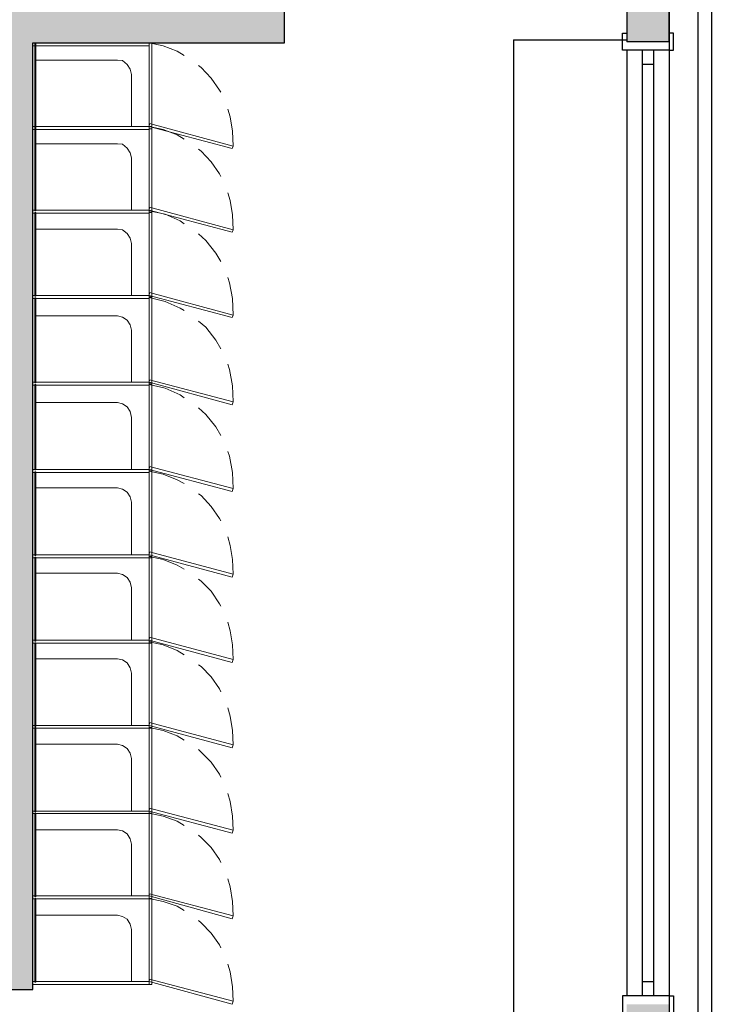
# Model space of a CAD drawing. Units: inches. Extents: x 11369 to 103612, y -52883 to -5143.
# Drawn here: x 16804 to 17057, y -6779 to -6432 of the extents above; entities that cross this region are included whole.
import ezdxf

# ---------------------------------------------------------------- set-up
doc = ezdxf.new("R2010")
doc.units = ezdxf.units.IN
for name, color, linetype in [('Esquadrias', 2, 'Continuous'), ('Mobiliario', 8, 'Continuous'), ('PAREDE', 3, 'Continuous'), ('PAREDE EM VISTA 0.20', 1, 'Continuous'), ('REFERENCIA ELE', 2, 'Continuous')]:
    doc.layers.add(name, color=color, linetype=linetype)
doc.styles.add('util2000', font='stylu.ttf')
doc.dimstyles.new('ext_1-50_cm_MS_50', dxfattribs={"dimscale": 5, "dimtxt": 2, "dimasz": 0.8, "dimexe": 1, "dimexo": 10, "dimgap": 0.75, "dimtad": 1, "dimdec": 0, "dimzin": 12, "dimdsep": 46, "dimtxsty": 'util2000', "dimblk": 'DOT', "dimcen": 1.5, "dimclrd": 8, "dimclre": 8, "dimclrt": 1, "dimadec": 0, "dimazin": 0, "dimtfac": 1, "dimtdec": 0, "dimtix": 1, "dimtmove": 2, "dimatfit": 3, "dimldrblk": 'DOT', "dimfxl": 10, "dimfxlon": 1, "dimtolj": 1, "dimtzin": 12, "dimarcsym": 0})

# ---------------------------------------------------------------- blocks, each defined once
blk = doc.blocks.new('_DOT')
at = {"color": 0, "linetype": 'ByBlock'}
blk.add_line((-0.5, 0), (-1, 0), dxfattribs=at)
at = {"color": 0, "linetype": 'ByBlock', "const_width": 0.5}
blk.add_lwpolyline([(-0.25, 0, 1), (0.25, 0, 1)], format="xyb", close=True, dxfattribs=at)
blk = doc.blocks.new('*D623')
at = {"layer": 'Defpoints', "color": 0, "transparency": 16777216}
for p in [(17018.39, -6224.41), (17018.39, -6879.44), (17208.67, -6879.44)]:
    blk.add_point(p, dxfattribs=at)
at = {"layer": 'REFERENCIA ELE', "color": 8, "lineweight": -2, "transparency": 16777216}
for p, q in [((17198.67, -6224.41), (17213.67, -6224.41)), ((17208.67, -6228.41), (17208.67, -6875.44)), ((17198.67, -6879.44), (17213.67, -6879.44))]:
    blk.add_line(p, q, dxfattribs=at)
at = {"layer": 'REFERENCIA ELE', "color": 8, "lineweight": -2, "transparency": 16777216, "xscale": 4, "yscale": 4, "zscale": 4}
for p, rotation in [((17208.67, -6224.41), 90), ((17208.67, -6879.44), 270)]:
    blk.add_blockref('_DOT', p, dxfattribs=dict(at, rotation=rotation))
at = {"layer": 'REFERENCIA ELE', "color": 1, "transparency": 16777216, "insert": (17197.1, -6551.93), "char_height": 15, "attachment_point": 5, "rotation": 90, "style": 'util2000'}
blk.add_mtext('\\A1;655', dxfattribs=at)
blk = doc.blocks.new('*D637')
at = {"layer": 'Defpoints', "color": 0, "transparency": 16777216}
for p in [(17033.48, -6209.44), (17259.45, -6209.44), (17033.48, -8409.46)]:
    blk.add_point(p, dxfattribs=at)
at = {"layer": 'REFERENCIA ELE', "color": 8, "lineweight": -2, "transparency": 16777216}
for p, q in [((17249.45, -6209.44), (17264.45, -6209.44)), ((17259.45, -8405.46), (17259.45, -6213.44)), ((17249.45, -8409.46), (17264.45, -8409.46))]:
    blk.add_line(p, q, dxfattribs=at)
at = {"layer": 'REFERENCIA ELE', "color": 8, "lineweight": -2, "transparency": 16777216, "xscale": 4, "yscale": 4, "zscale": 4}
for p, rotation in [((17259.45, -6209.44), 90), ((17259.45, -8409.46), 270)]:
    blk.add_blockref('_DOT', p, dxfattribs=dict(at, rotation=rotation))
at = {"layer": 'REFERENCIA ELE', "color": 1, "transparency": 16777216, "insert": (17247.93, -7309.45), "char_height": 15, "attachment_point": 5, "rotation": 90, "style": 'util2000'}
blk.add_mtext('\\A1;2200', dxfattribs=at)
blk = doc.blocks.new('*D643')
at = {"layer": 'Defpoints', "color": 0, "transparency": 16777216}
for p in [(17033.48, -6209.44), (18672.23, -6209.44), (17616.73, -7789.46)]:
    blk.add_point(p, dxfattribs=at)
at = {"layer": 'REFERENCIA ELE', "color": 8, "lineweight": -2, "transparency": 16777216}
for p, q in [((18662.23, -6209.44), (18677.23, -6209.44)), ((18672.23, -7785.46), (18672.23, -6213.44)), ((18662.23, -7789.46), (18677.23, -7789.46))]:
    blk.add_line(p, q, dxfattribs=at)
at = {"layer": 'REFERENCIA ELE', "color": 8, "lineweight": -2, "transparency": 16777216, "xscale": 4, "yscale": 4, "zscale": 4}
for p, rotation in [((18672.23, -6209.44), 90), ((18672.23, -7789.46), 270)]:
    blk.add_blockref('_DOT', p, dxfattribs=dict(at, rotation=rotation))
at = {"layer": 'REFERENCIA ELE', "color": 1, "transparency": 16777216, "insert": (18660.6, -6999.45), "char_height": 15, "attachment_point": 5, "rotation": 90, "style": 'util2000'}
blk.add_mtext('\\A1;1580', dxfattribs=at)
blk = doc.blocks.new('*D657')
at = {"layer": 'Defpoints', "color": 0, "transparency": 16777216}
for p in [(16808.63, -6363.08), (16793.86, -6439.76), (16808.63, -6439.76)]:
    blk.add_point(p, dxfattribs=at)
at = {"layer": 'REFERENCIA ELE', "color": 8, "lineweight": -2, "transparency": 16777216}
for p, q in [((16793.86, -6373.08), (16793.86, -6358.08)), ((16808.63, -6373.08), (16808.63, -6358.08)), ((16789.86, -6363.08), (16785.86, -6363.08)), ((16793.86, -6363.08), (16808.63, -6363.08)), ((16812.63, -6363.08), (16816.63, -6363.08))]:
    blk.add_line(p, q, dxfattribs=at)
at = {"layer": 'REFERENCIA ELE', "color": 8, "lineweight": -2, "transparency": 16777216, "xscale": 4, "yscale": 4, "zscale": 4}
blk.add_blockref('_DOT', (16793.86, -6363.08), dxfattribs=at)
at = {"layer": 'REFERENCIA ELE', "color": 8, "lineweight": -2, "transparency": 16777216, "xscale": 4, "yscale": 4, "zscale": 4, "rotation": 180}
blk.add_blockref('_DOT', (16808.63, -6363.08), dxfattribs=at)
at = {"layer": 'REFERENCIA ELE', "color": 1, "transparency": 16777216, "insert": (16801.25, -6351.5), "char_height": 15, "attachment_point": 5, "style": 'util2000'}
blk.add_mtext('\\A1;15', dxfattribs=at)
blk = doc.blocks.new('*D658')
at = {"layer": 'Defpoints', "color": 0, "transparency": 16777216}
for p in [(17018.39, -6363.01), (17018.39, -6436.44), (16808.63, -6439.76)]:
    blk.add_point(p, dxfattribs=at)
at = {"layer": 'REFERENCIA ELE', "color": 8, "lineweight": -2, "transparency": 16777216}
for p, q in [((16808.63, -6373.01), (16808.63, -6358.01)), ((17018.39, -6373.01), (17018.39, -6358.01)), ((16812.63, -6363.01), (17014.39, -6363.01))]:
    blk.add_line(p, q, dxfattribs=at)
at = {"layer": 'REFERENCIA ELE', "color": 8, "lineweight": -2, "transparency": 16777216, "xscale": 4, "yscale": 4, "zscale": 4, "rotation": 180}
blk.add_blockref('_DOT', (16808.63, -6363.01), dxfattribs=at)
at = {"layer": 'REFERENCIA ELE', "color": 8, "lineweight": -2, "transparency": 16777216, "xscale": 4, "yscale": 4, "zscale": 4}
blk.add_blockref('_DOT', (17018.39, -6363.01), dxfattribs=at)
at = {"layer": 'REFERENCIA ELE', "color": 1, "transparency": 16777216, "insert": (16913.51, -6351.49), "char_height": 15, "attachment_point": 5, "style": 'util2000'}
blk.add_mtext('\\A1;210', dxfattribs=at)
blk = doc.blocks.new('*D598')
at = {"layer": 'Defpoints', "color": 0, "transparency": 16777216}
for p in [(17033.48, -6209.44), (18619.29, -9317.53), (18722.79, -9317.53)]:
    blk.add_point(p, dxfattribs=at)
at = {"layer": 'REFERENCIA ELE', "color": 8, "lineweight": -2, "transparency": 16777216}
for p, q in [((18712.79, -6209.44), (18727.79, -6209.44)), ((18722.79, -6213.44), (18722.79, -9313.53)), ((18712.79, -9317.53), (18727.79, -9317.53))]:
    blk.add_line(p, q, dxfattribs=at)
at = {"layer": 'REFERENCIA ELE', "color": 8, "lineweight": -2, "transparency": 16777216, "xscale": 4, "yscale": 4, "zscale": 4}
for p, rotation in [((18722.79, -6209.44), 90), ((18722.79, -9317.53), 270)]:
    blk.add_blockref('_DOT', p, dxfattribs=dict(at, rotation=rotation))
at = {"layer": 'REFERENCIA ELE', "color": 1, "transparency": 16777216, "insert": (18711.22, -7763.49), "char_height": 15, "attachment_point": 5, "rotation": 90, "style": 'util2000'}
blk.add_mtext('\\A1;3108', dxfattribs=at)
blk = doc.blocks.new('*U547', base_point=(16918.39, -6439.44))
at = {"layer": 'Esquadrias'}
for p, q in [((16581.39, -6437.94), (16575.39, -6437.94)), ((16575.39, -6437.94), (16575.39, -6439.44)), ((16581.39, -6439.44), (16581.39, -6437.94)), ((16581.39, -6454.44), (16581.39, -6439.44)), ((16915.39, -6439.44), (16915.39, -6437.94)), ((16915.39, -6437.94), (16921.39, -6437.94)), ((16915.39, -6454.44), (16915.39, -6439.44)), ((16921.39, -6437.94), (16921.39, -6439.44)), ((16915.39, -6444.94), (16581.39, -6444.94)), ((16586.39, -6448.94), (16586.39, -6444.94)), ((16910.39, -6448.94), (16910.39, -6444.94)), ((16915.39, -6448.94), (16581.39, -6448.94)), ((16575.39, -6455.94), (16575.39, -6454.44)), ((16581.39, -6454.44), (16581.39, -6455.94)), ((16915.39, -6454.44), (16915.39, -6455.94)), ((16921.39, -6455.94), (16921.39, -6454.44)), ((16581.39, -6455.94), (16575.39, -6455.94)), ((16915.39, -6455.94), (16921.39, -6455.94))]:
    blk.add_line(p, q, dxfattribs=at)
at = {"layer": 'Esquadrias', "color": 0}
for p, q in [((16915.39, -6439.44), (16581.39, -6439.44)), ((16915.39, -6454.44), (16581.39, -6454.44))]:
    blk.add_line(p, q, dxfattribs=at)
blk = doc.blocks.new('*D569')
at = {"layer": 'Defpoints', "color": 0, "transparency": 16777216}
for p in [(17616.73, -6169.46), (17033.39, -7789.46), (17616.73, -7789.46)]:
    blk.add_point(p, dxfattribs=at)
at = {"layer": 'REFERENCIA ELE', "color": 8, "lineweight": -2, "transparency": 16777216}
for p, q in [((17033.39, -6179.46), (17033.39, -6164.46)), ((17616.73, -6179.46), (17616.73, -6164.46)), ((17037.39, -6169.46), (17612.73, -6169.46))]:
    blk.add_line(p, q, dxfattribs=at)
at = {"layer": 'REFERENCIA ELE', "color": 8, "lineweight": -2, "transparency": 16777216, "xscale": 4, "yscale": 4, "zscale": 4, "rotation": 180}
blk.add_blockref('_DOT', (17033.39, -6169.46), dxfattribs=at)
at = {"layer": 'REFERENCIA ELE', "color": 8, "lineweight": -2, "transparency": 16777216, "xscale": 4, "yscale": 4, "zscale": 4}
blk.add_blockref('_DOT', (17616.73, -6169.46), dxfattribs=at)
at = {"layer": 'REFERENCIA ELE', "color": 1, "transparency": 16777216, "insert": (17325.06, -6157.89), "char_height": 15, "attachment_point": 5, "style": 'util2000'}
blk.add_mtext('\\A1;583', dxfattribs=at)
blk = doc.blocks.new('*D571')
at = {"layer": 'Defpoints', "color": 0, "transparency": 16777216}
for p in [(18619.29, -6118.22), (17033.48, -7789.46), (18619.29, -7908.53)]:
    blk.add_point(p, dxfattribs=at)
at = {"layer": 'REFERENCIA ELE', "color": 8, "lineweight": -2, "transparency": 16777216}
for p, q in [((17033.48, -6128.22), (17033.48, -6113.22)), ((18619.29, -6128.22), (18619.29, -6113.22)), ((17037.48, -6118.22), (18615.29, -6118.22))]:
    blk.add_line(p, q, dxfattribs=at)
at = {"layer": 'REFERENCIA ELE', "color": 8, "lineweight": -2, "transparency": 16777216, "xscale": 4, "yscale": 4, "zscale": 4, "rotation": 180}
blk.add_blockref('_DOT', (17033.48, -6118.22), dxfattribs=at)
at = {"layer": 'REFERENCIA ELE', "color": 8, "lineweight": -2, "transparency": 16777216, "xscale": 4, "yscale": 4, "zscale": 4}
blk.add_blockref('_DOT', (18619.29, -6118.22), dxfattribs=at)
at = {"layer": 'REFERENCIA ELE', "color": 1, "transparency": 16777216, "insert": (17826.39, -6106.65), "char_height": 15, "attachment_point": 5, "style": 'util2000'}
blk.add_mtext('\\A1;1586', dxfattribs=at)
blk = doc.blocks.new('*D574')
at = {"layer": 'Defpoints', "color": 0, "transparency": 16777216}
for p in [(18619.29, -6068.22), (11988.48, -6356.13), (18619.29, -7908.53)]:
    blk.add_point(p, dxfattribs=at)
at = {"layer": 'REFERENCIA ELE', "color": 8, "lineweight": -2, "transparency": 16777216}
for p, q in [((11988.48, -6078.22), (11988.48, -6063.22)), ((18619.29, -6078.22), (18619.29, -6063.22)), ((11992.48, -6068.22), (18615.29, -6068.22))]:
    blk.add_line(p, q, dxfattribs=at)
at = {"layer": 'REFERENCIA ELE', "color": 8, "lineweight": -2, "transparency": 16777216, "xscale": 4, "yscale": 4, "zscale": 4, "rotation": 180}
blk.add_blockref('_DOT', (11988.48, -6068.22), dxfattribs=at)
at = {"layer": 'REFERENCIA ELE', "color": 8, "lineweight": -2, "transparency": 16777216, "xscale": 4, "yscale": 4, "zscale": 4}
blk.add_blockref('_DOT', (18619.29, -6068.22), dxfattribs=at)
at = {"layer": 'REFERENCIA ELE', "color": 1, "transparency": 16777216, "insert": (15303.89, -6056.69), "char_height": 15, "attachment_point": 5, "style": 'util2000'}
blk.add_mtext('\\A1;6631', dxfattribs=at)

msp = doc.modelspace()

# ---------------------------------------------------------------- hatches: boundary and pattern name
at = {"layer": 'REFERENCIA ELE'}
h = msp.add_hatch(color=8, dxfattribs=at)
h.dxf.hatch_style = 1
h.paths.add_polyline_path([(16508.48, -7176.13), (16488.48, -7176.13), (16488.48, -7216.13), (16508.48, -7216.13)])
h.paths.add_polyline_path([(16508.48, -7109.44), (16518.48, -7109.44), (16518.48, -7094.44), (16493.48, -7094.44), (16493.48, -7176.13), (16508.48, -7176.13)])
h.paths.add_polyline_path([(17033.39, -7024.44), (17018.39, -7024.44), (17018.39, -7094.44), (16738.48, -7094.44), (16738.48, -7084.44), (16723.48, -7084.44), (16723.48, -7094.44), (16608.48, -7094.44), (16608.48, -7109.44), (17018.39, -7109.44), (17018.39, -7210.12), (17033.39, -7210.12)])
h.paths.add_polyline_path([(17033.39, -6779.44), (17018.39, -6779.44), (17018.39, -6879.44), (16608.48, -6879.44), (16608.48, -6894.44), (16723.48, -6894.44), (16723.48, -6994.44), (16738.48, -6994.44), (16738.48, -6894.44), (17018.39, -6894.44), (17018.39, -6964.44), (17033.39, -6964.44)])
h.paths.add_polyline_path([(16897.54, -6424.81), (16508.48, -6424.81), (16508.48, -6396.13), (16493.48, -6396.13), (16493.48, -6894.44), (16518.48, -6894.44), (16518.48, -6879.44), (16508.48, -6879.44), (16508.48, -6439.76), (16747.86, -6439.76), (16793.86, -6439.76), (16793.86, -6774.24), (16808.63, -6774.24), (16808.63, -6439.76), (16897.54, -6439.76)])
h.paths.add_polyline_path([(16508.48, -6356.13), (16488.48, -6356.13), (16488.48, -6396.13), (16508.48, -6396.13)])
h.paths.add_polyline_path([(16593.44, -6224.41), (16593.44, -6209.44), (16493.48, -6209.44), (16493.48, -6356.13), (16508.48, -6356.13), (16508.48, -6224.41)])
h.paths.add_polyline_path([(16933.44, -6209.44), (16933.44, -6224.41), (17018.39, -6224.41), (17018.39, -6439.44), (17033.39, -6439.44), (17033.39, -6209.44)])
h.paths.add_polyline_path([(17018.39, -7582.29), (17033.39, -7582.29), (17033.39, -7550.12), (17018.39, -7550.12)])
h.paths.add_polyline_path([(17033.39, -7742.29), (17018.39, -7742.29), (17018.39, -7774.46), (16508.48, -7774.46), (16508.48, -7565.07), (16897.54, -7565.07), (16897.54, -7550.12), (16808.63, -7550.12), (16808.63, -7216.64), (16793.86, -7216.64), (16793.86, -7550.12), (16747.86, -7550.12), (16508.48, -7550.12), (16508.48, -7216.13), (16493.48, -7216.13), (16493.48, -7794.46), (16508.48, -7794.46), (16508.48, -7789.47), (16908.48, -7789.47), (16908.48, -7794.46), (16923.48, -7794.46), (16923.48, -7789.47), (17033.39, -7789.46)])

# ---------------------------------------------------------------- linework, layer by layer
at = {"layer": 'Mobiliario', "lineweight": 0}
for p, q in [((16808.63, -6439.76), (16808.63, -6440.81)), ((16808.63, -6440.81), (16849.62, -6440.81)), ((16809.69, -6440.02), (16809.34, -6440.02)), ((16809.34, -6440.02), (16809.34, -6499.12)), ((16809.69, -6499.12), (16809.69, -6440.02)), ((16849.62, -6439.76), (16849.62, -6772.44)), ((16849.62, -6439.76), (16854.63, -6440.81)), ((16850.67, -6439.76), (16850.67, -6772.44)), ((16854.63, -6440.81), (16859.55, -6442.75)), ((16859.55, -6442.75), (16862.1, -6444.24)), ((16809.69, -6445.91), (16838.44, -6445.91)), ((16838.44, -6445.91), (16840.29, -6446.09)), ((16840.29, -6446.09), (16841.96, -6447.41)), ((16841.96, -6447.41), (16843.02, -6449.08)), ((16867.12, -6447.76), (16867.99, -6448.46)), ((16843.02, -6449.08), (16843.46, -6450.93)), ((16843.46, -6450.93), (16843.46, -6469.3)), ((16867.99, -6448.46), (16871.6, -6452.24)), ((16871.6, -6452.24), (16874.5, -6456.47)), ((16874.5, -6456.47), (16874.94, -6457.26)), ((16877.49, -6463.24), (16878.28, -6465.96)), ((16849.62, -6469.3), (16849.79, -6468.25)), ((16849.79, -6468.25), (16879.34, -6476.25)), ((16878.28, -6465.96), (16879.16, -6470.97)), ((16808.63, -6470.36), (16808.63, -6469.3)), ((16808.63, -6469.3), (16850.67, -6469.3)), ((16849.62, -6470.36), (16808.63, -6470.36)), ((16809.69, -6469.57), (16809.34, -6469.57)), ((16878.99, -6477.13), (16849.62, -6469.3)), ((16849.62, -6469.3), (16854.63, -6470.36)), ((16849.62, -6470.19), (16850.67, -6470.19)), ((16854.63, -6470.36), (16859.55, -6472.3)), ((16859.55, -6472.3), (16862.1, -6473.79)), ((16879.16, -6470.97), (16879.34, -6476.25)), ((16809.69, -6475.46), (16838.44, -6475.46)), ((16838.44, -6475.46), (16840.29, -6475.64)), ((16840.29, -6475.64), (16841.96, -6476.96)), ((16841.96, -6476.96), (16843.02, -6478.63)), ((16843.02, -6478.63), (16843.46, -6480.47)), ((16867.12, -6477.31), (16867.99, -6478.01)), ((16867.99, -6478.01), (16871.6, -6481.79)), ((16879.34, -6476.25), (16878.99, -6477.13)), ((16843.46, -6480.47), (16843.46, -6498.86)), ((16871.6, -6481.79), (16874.5, -6486.02)), ((16874.5, -6486.02), (16874.94, -6487.07)), ((16877.49, -6492.79), (16878.28, -6495.51)), ((16878.28, -6495.51), (16879.16, -6500.53)), ((16849.62, -6498.86), (16808.63, -6498.86)), ((16808.63, -6498.86), (16808.63, -6499.91)), ((16808.63, -6499.91), (16849.62, -6499.91)), ((16809.34, -6499.12), (16809.69, -6499.12)), ((16809.69, -6499.73), (16809.34, -6499.73)), ((16809.34, -6499.73), (16809.34, -6529.28)), ((16809.69, -6529.28), (16809.69, -6499.73)), ((16849.62, -6498.86), (16849.79, -6497.8)), ((16878.99, -6506.68), (16849.62, -6498.86)), ((16849.62, -6499.12), (16855.33, -6500.35)), ((16850.67, -6499.12), (16849.62, -6499.12)), ((16849.62, -6499.73), (16850.67, -6499.73)), ((16849.79, -6497.8), (16879.34, -6505.8)), ((16855.33, -6500.35), (16860.6, -6502.63)), ((16860.6, -6502.63), (16862.1, -6503.69)), ((16879.16, -6500.53), (16879.34, -6505.8)), ((16809.69, -6505.63), (16838.44, -6505.63)), ((16838.44, -6505.63), (16840.29, -6505.8)), ((16840.29, -6505.8), (16841.96, -6507.12)), ((16841.96, -6507.12), (16843.02, -6508.79)), ((16879.34, -6505.8), (16878.99, -6506.68)), ((16843.02, -6508.79), (16843.46, -6510.73)), ((16867.12, -6507.3), (16869.66, -6509.67)), ((16869.66, -6509.67), (16873.27, -6514.07)), ((16843.46, -6510.73), (16843.46, -6529.02)), ((16873.27, -6514.07), (16874.94, -6517.06)), ((16877.49, -6522.69), (16878.11, -6524.62)), ((16849.62, -6529.02), (16849.79, -6527.96)), ((16849.79, -6527.96), (16879.34, -6536.05)), ((16878.11, -6524.62), (16879.16, -6530.08)), ((16849.62, -6529.02), (16808.63, -6529.02)), ((16808.63, -6529.02), (16808.63, -6530.08)), ((16808.63, -6530.08), (16849.62, -6530.08)), ((16809.34, -6529.28), (16809.69, -6529.28)), ((16809.69, -6529.9), (16809.34, -6529.9)), ((16809.34, -6529.9), (16809.34, -6559.89)), ((16809.69, -6559.89), (16809.69, -6529.9)), ((16878.99, -6536.85), (16849.62, -6529.02)), ((16849.62, -6529.46), (16850.67, -6529.46)), ((16849.62, -6529.72), (16855.33, -6531.13)), ((16850.67, -6529.72), (16849.62, -6529.72)), ((16855.33, -6531.13), (16860.6, -6533.51)), ((16879.16, -6530.08), (16879.34, -6536.05)), ((16860.6, -6533.51), (16862.1, -6534.29)), ((16809.69, -6536.23), (16838.44, -6536.23)), ((16838.44, -6536.23), (16840.29, -6536.67)), ((16840.29, -6536.67), (16841.96, -6537.72)), ((16841.96, -6537.72), (16843.02, -6539.39)), ((16867.12, -6538.16), (16869.66, -6540.28)), ((16879.34, -6536.05), (16878.99, -6536.85)), ((16843.02, -6539.39), (16843.46, -6541.33)), ((16843.46, -6541.33), (16843.46, -6559.62)), ((16869.66, -6540.28), (16873.27, -6544.85)), ((16873.27, -6544.85), (16874.94, -6547.84)), ((16877.49, -6553.29), (16878.11, -6555.22)), ((16878.11, -6555.22), (16879.16, -6560.94)), ((16849.62, -6559.62), (16849.79, -6558.83)), ((16849.79, -6558.83), (16879.34, -6566.66)), ((16849.62, -6559.62), (16808.63, -6559.62)), ((16808.63, -6559.62), (16808.63, -6560.68)), ((16808.63, -6560.68), (16849.62, -6560.68)), ((16809.34, -6559.89), (16809.69, -6559.89)), ((16809.69, -6560.5), (16809.34, -6560.5)), ((16809.34, -6560.5), (16809.34, -6590.67)), ((16809.69, -6590.67), (16809.69, -6560.5)), ((16878.99, -6567.71), (16849.62, -6559.62)), ((16849.62, -6560.07), (16850.67, -6560.07)), ((16849.62, -6560.5), (16855.33, -6561.74)), ((16850.67, -6560.5), (16849.62, -6560.5)), ((16855.33, -6561.74), (16860.6, -6564.11)), ((16879.16, -6560.94), (16879.34, -6566.66)), ((16860.6, -6564.11), (16862.1, -6565.17)), ((16809.69, -6566.84), (16838.44, -6566.84)), ((16838.44, -6566.84), (16840.29, -6567.27)), ((16840.29, -6567.27), (16841.96, -6568.33)), ((16841.96, -6568.33), (16843.02, -6570)), ((16867.12, -6568.77), (16869.66, -6571.05)), ((16879.34, -6566.66), (16878.99, -6567.71)), ((16843.02, -6570), (16843.46, -6572.11)), ((16843.46, -6572.11), (16843.46, -6590.49)), ((16869.66, -6571.05), (16873.27, -6575.45)), ((16873.27, -6575.45), (16874.94, -6578.44)), ((16877.49, -6584.16), (16878.11, -6585.83)), ((16878.11, -6585.83), (16879.16, -6591.55)), ((16849.62, -6590.49), (16808.63, -6590.49)), ((16808.63, -6590.49), (16808.63, -6591.55)), ((16809.34, -6590.67), (16809.69, -6590.67)), ((16849.62, -6590.49), (16849.79, -6589.44)), ((16878.99, -6598.32), (16849.62, -6590.49)), ((16849.62, -6590.67), (16850.67, -6590.67)), ((16849.79, -6589.44), (16879.34, -6597.26)), ((16808.63, -6591.55), (16849.62, -6591.55)), ((16809.69, -6591.28), (16809.34, -6591.28)), ((16809.34, -6591.28), (16809.34, -6620.83)), ((16809.69, -6620.83), (16809.69, -6591.28)), ((16849.62, -6591.11), (16854.63, -6592.16)), ((16850.67, -6591.11), (16849.62, -6591.11)), ((16854.63, -6592.16), (16859.55, -6594.1)), ((16859.55, -6594.1), (16862.1, -6595.5)), ((16879.16, -6591.55), (16879.34, -6597.26)), ((16809.69, -6597), (16838.44, -6597)), ((16838.44, -6597), (16840.29, -6597.44)), ((16840.29, -6597.44), (16841.96, -6598.5)), ((16879.34, -6597.26), (16878.99, -6598.32)), ((16841.96, -6598.5), (16843.02, -6600.17)), ((16843.02, -6600.17), (16843.46, -6602.1)), ((16867.12, -6599.11), (16867.99, -6599.73)), ((16867.99, -6599.73), (16871.6, -6603.6)), ((16843.46, -6602.1), (16843.46, -6620.66)), ((16871.6, -6603.6), (16874.5, -6607.81)), ((16874.5, -6607.81), (16874.94, -6608.61)), ((16877.49, -6614.33), (16878.28, -6617.31)), ((16878.28, -6617.31), (16879.16, -6622.33)), ((16849.62, -6620.66), (16808.63, -6620.66)), ((16808.63, -6620.66), (16808.63, -6621.71)), ((16808.63, -6621.71), (16850.67, -6621.71)), ((16809.34, -6620.83), (16809.69, -6620.83)), ((16809.69, -6621.53), (16809.34, -6621.53)), ((16809.34, -6621.53), (16809.34, -6651.09)), ((16809.69, -6651.09), (16809.69, -6621.53)), ((16849.62, -6620.66), (16849.79, -6619.6)), ((16878.99, -6628.48), (16849.62, -6620.66)), ((16849.62, -6621.27), (16854.63, -6622.33)), ((16850.67, -6621.27), (16849.62, -6621.27)), ((16849.79, -6619.6), (16879.34, -6627.43)), ((16854.63, -6622.33), (16859.55, -6624.26)), ((16859.55, -6624.26), (16862.1, -6625.76)), ((16879.16, -6622.33), (16879.34, -6627.43)), ((16809.69, -6627.16), (16838.44, -6627.16)), ((16838.44, -6627.16), (16840.29, -6627.6)), ((16840.29, -6627.6), (16841.96, -6628.66)), ((16841.96, -6628.66), (16843.02, -6630.33)), ((16879.34, -6627.43), (16878.99, -6628.48)), ((16843.02, -6630.33), (16843.46, -6632.26)), ((16843.46, -6632.26), (16843.46, -6650.82)), ((16867.12, -6629.27), (16867.99, -6629.98)), ((16867.99, -6629.98), (16871.6, -6633.5)), ((16871.6, -6633.5), (16874.5, -6637.98)), ((16874.5, -6637.98), (16874.94, -6638.77)), ((16877.49, -6644.49), (16878.28, -6647.48)), ((16849.62, -6650.82), (16849.79, -6649.76)), ((16849.79, -6649.76), (16879.34, -6657.59)), ((16878.28, -6647.48), (16879.16, -6652.49)), ((16849.62, -6650.82), (16808.63, -6650.82)), ((16808.63, -6650.82), (16808.63, -6651.88)), ((16808.63, -6651.88), (16850.67, -6651.88)), ((16809.34, -6651.09), (16809.69, -6651.09)), ((16809.69, -6651.7), (16809.34, -6651.7)), ((16809.34, -6651.7), (16809.34, -6681.25)), ((16809.69, -6681.25), (16809.69, -6651.7)), ((16878.99, -6658.65), (16849.62, -6650.82)), ((16849.62, -6651.43), (16854.63, -6652.49)), ((16850.67, -6651.43), (16849.62, -6651.43)), ((16854.63, -6652.49), (16859.55, -6654.43)), ((16879.16, -6652.49), (16879.34, -6657.59)), ((16859.55, -6654.43), (16862.1, -6655.92)), ((16809.69, -6657.42), (16838.44, -6657.42)), ((16838.44, -6657.42), (16840.29, -6657.77)), ((16840.29, -6657.77), (16841.96, -6658.82)), ((16841.96, -6658.82), (16843.02, -6660.58)), ((16867.12, -6659.53), (16867.99, -6660.14)), ((16867.99, -6660.14), (16871.6, -6663.75)), ((16879.34, -6657.59), (16878.99, -6658.65)), ((16843.02, -6660.58), (16843.46, -6662.43)), ((16843.46, -6662.43), (16843.46, -6680.98)), ((16871.6, -6663.75), (16874.5, -6667.97)), ((16874.5, -6667.97), (16874.94, -6669.02)), ((16877.49, -6674.65), (16878.28, -6677.64)), ((16808.63, -6681.86), (16808.63, -6680.98)), ((16808.63, -6680.98), (16849.62, -6680.98)), ((16849.62, -6680.98), (16849.79, -6679.93)), ((16878.99, -6688.81), (16849.62, -6680.98)), ((16849.79, -6679.93), (16879.34, -6687.76)), ((16878.28, -6677.64), (16879.16, -6682.74)), ((16850.67, -6681.86), (16808.63, -6681.86)), ((16809.34, -6681.25), (16809.69, -6681.25)), ((16809.69, -6681.69), (16809.34, -6681.69)), ((16809.34, -6681.69), (16809.34, -6711.41)), ((16809.69, -6711.41), (16809.69, -6681.69)), ((16849.62, -6681.69), (16854.63, -6682.74)), ((16850.67, -6681.69), (16849.62, -6681.69)), ((16854.63, -6682.74), (16859.55, -6684.59)), ((16859.55, -6684.59), (16862.1, -6686.09)), ((16879.16, -6682.74), (16879.34, -6687.76)), ((16809.69, -6687.58), (16838.44, -6687.58)), ((16838.44, -6687.58), (16840.29, -6688.02)), ((16840.29, -6688.02), (16841.96, -6689.08)), ((16879.34, -6687.76), (16878.99, -6688.81)), ((16841.96, -6689.08), (16843.02, -6690.75)), ((16843.02, -6690.75), (16843.46, -6692.59)), ((16867.12, -6689.43), (16867.99, -6690.31)), ((16867.99, -6690.31), (16871.6, -6693.91)), ((16843.46, -6692.59), (16843.46, -6711.24)), ((16871.6, -6693.91), (16874.5, -6698.14)), ((16874.5, -6698.14), (16874.94, -6699.19)), ((16877.49, -6704.91), (16878.28, -6707.81)), ((16878.28, -6707.81), (16879.16, -6712.91)), ((16849.62, -6711.24), (16808.63, -6711.24)), ((16808.63, -6711.24), (16808.63, -6712.03)), ((16808.63, -6712.03), (16850.67, -6712.03)), ((16809.34, -6711.41), (16809.69, -6711.41)), ((16809.69, -6711.85), (16809.34, -6711.85)), ((16809.34, -6711.85), (16809.34, -6741.4)), ((16809.69, -6741.4), (16809.69, -6711.85)), ((16849.62, -6711.24), (16849.79, -6710.18)), ((16878.99, -6718.98), (16849.62, -6711.24)), ((16849.62, -6711.85), (16854.63, -6712.91)), ((16850.67, -6711.85), (16849.62, -6711.85)), ((16849.79, -6710.18), (16879.34, -6717.92)), ((16854.63, -6712.91), (16859.55, -6714.75)), ((16859.55, -6714.75), (16862.1, -6716.25)), ((16879.16, -6712.91), (16879.34, -6717.92)), ((16809.69, -6717.74), (16838.44, -6717.74)), ((16838.44, -6717.74), (16840.29, -6718.18)), ((16840.29, -6718.18), (16841.96, -6719.24)), ((16841.96, -6719.24), (16843.02, -6720.91)), ((16879.34, -6717.92), (16878.99, -6718.98)), ((16843.02, -6720.91), (16843.46, -6722.85)), ((16843.46, -6722.85), (16843.46, -6741.14)), ((16867.12, -6719.68), (16867.99, -6720.47)), ((16867.99, -6720.47), (16871.6, -6724.08)), ((16871.6, -6724.08), (16874.5, -6728.3)), ((16874.5, -6728.3), (16874.94, -6729.35)), ((16877.49, -6735.07), (16878.28, -6737.97)), ((16878.28, -6737.97), (16879.16, -6743.07)), ((16808.63, -6742.19), (16808.63, -6741.14)), ((16808.63, -6741.14), (16849.62, -6741.14)), ((16808.63, -6742.19), (16850.67, -6742.19)), ((16809.34, -6741.4), (16809.69, -6741.4)), ((16809.69, -6742.02), (16809.34, -6742.02)), ((16809.34, -6742.02), (16809.34, -6771.57)), ((16809.69, -6771.57), (16809.69, -6742.02)), ((16849.62, -6741.14), (16849.79, -6740.35)), ((16878.99, -6749.23), (16849.62, -6741.14)), ((16849.62, -6742.02), (16854.63, -6743.07)), ((16850.67, -6742.02), (16849.62, -6742.02)), ((16849.79, -6740.35), (16879.34, -6748.17)), ((16854.63, -6743.07), (16859.55, -6744.74)), ((16879.16, -6743.07), (16879.34, -6748.17)), ((16859.55, -6744.74), (16862.1, -6746.24)), ((16809.69, -6747.91), (16838.44, -6747.91)), ((16838.44, -6747.91), (16840.29, -6748.35)), ((16840.29, -6748.35), (16841.96, -6749.4)), ((16841.96, -6749.4), (16843.02, -6751.07)), ((16867.12, -6749.84), (16867.99, -6750.64)), ((16867.99, -6750.64), (16871.6, -6754.24)), ((16879.34, -6748.17), (16878.99, -6749.23)), ((16843.02, -6751.07), (16843.46, -6753.01)), ((16843.46, -6753.01), (16843.46, -6771.39)), ((16871.6, -6754.24), (16874.5, -6758.46)), ((16874.5, -6758.46), (16874.94, -6759.52)), ((16877.49, -6765.23), (16878.28, -6767.96)), ((16878.28, -6767.96), (16879.16, -6773.24)), ((16849.62, -6771.39), (16808.63, -6771.39)), ((16808.63, -6771.39), (16808.63, -6772.44)), ((16849.62, -6771.39), (16849.79, -6770.51)), ((16878.99, -6779.39), (16849.62, -6771.39)), ((16849.79, -6770.51), (16879.34, -6778.34)), ((16808.63, -6772.44), (16850.67, -6772.44)), ((16809.34, -6771.57), (16809.69, -6771.57)), ((16879.16, -6773.24), (16879.34, -6778.34)), ((16879.34, -6778.34), (16878.99, -6779.39))]:
    msp.add_line(p, q, dxfattribs=at)
at = {"layer": 'Mobiliario'}
for q in [(16978.39, -6879.44), (17018.39, -6438.76)]:
    msp.add_line((16978.39, -6438.76), q, dxfattribs=at)
at = {"layer": 'PAREDE', "color": 3}
for p, q in [((17033.39, -6439.44), (17033.39, -6209.44)), ((17018.39, -6224.41), (17018.39, -6439.44)), ((16897.54, -6439.76), (16897.54, -6424.81)), ((16808.63, -6439.76), (16897.54, -6439.76)), ((16808.63, -6774.24), (16808.63, -6439.76)), ((16793.86, -6774.24), (16808.63, -6774.24))]:
    msp.add_line(p, q, dxfattribs=at)
at = {"layer": 'PAREDE'}
msp.add_line((17033.39, -6439.44), (17018.39, -6439.44), dxfattribs=at)
at = {"layer": 'PAREDE EM VISTA 0.20'}
msp.add_lwpolyline([(17048.48, -7749.46), (17048.48, -6419.46), (17043.48, -6419.46), (17043.48, -7749.46), (17048.48, -7749.46)], dxfattribs=at)
at = {"layer": 'REFERENCIA ELE', "color": 1}
msp.add_lwpolyline([(16508.39, -8409.46), (16508.39, -6381.13), (16493.39, -6381.13), (16493.39, -6209.44), (17033.39, -6209.44), (17033.39, -7789.46), (16923.48, -7789.47), (16923.48, -7989.46), (17033.39, -7989.46), (17033.39, -8409.46), (16508.39, -8409.46)], dxfattribs=at)

# ---------------------------------------------------------------- block references
at = {"layer": 'Esquadrias', "color": 1, "rotation": 90}
msp.add_blockref('*U547', (17018.39, -6439.44), dxfattribs=at)

# ---------------------------------------------------------------- dimensions: what is measured, and where the dimension line sits
at = {"layer": 'REFERENCIA ELE'}
for base, p1, p2, picture, middle in [((18619.29, -6068.22), (11988.48, -6356.13), (18619.29, -7908.53), '*D574', (15303.89, -6056.69)), ((18619.29, -6118.22), (17033.48, -7789.46), (18619.29, -7908.53), '*D571', (17826.39, -6106.65)), ((17616.73, -6169.46), (17033.39, -7789.46), (17616.73, -7789.46), '*D569', (17325.06, -6157.89)), ((16808.63, -6363.08), (16793.86, -6439.76), (16808.63, -6439.76), '*D657', (16801.25, -6351.5)), ((17018.39, -6363.01), (16808.63, -6439.76), (17018.39, -6436.44), '*D658', (16913.51, -6351.49))]:
    dim = msp.add_linear_dim(base=base, p1=p1, p2=p2, dimstyle='ext_1-50_cm_MS_50', override={"dimtxt": 3, "dimzin": 0, "dimfxl": 2}, dxfattribs=at)
    dim.commit()
    dim.dimension.update_dxf_attribs({"geometry": picture, "text_midpoint": middle})
for base, p1, p2, picture, middle in [((17259.45, -6209.44), (17033.48, -8409.46), (17033.48, -6209.44), '*D637', (17247.93, -7309.45)), ((18672.23, -6209.44), (17616.73, -7789.46), (17033.48, -6209.44), '*D643', (18660.6, -6999.45)), ((18722.79, -9317.53), (17033.48, -6209.44), (18619.29, -9317.53), '*D598', (18711.22, -7763.49)), ((17208.67, -6879.44), (17018.39, -6224.41), (17018.39, -6879.44), '*D623', (17197.1, -6551.93))]:
    dim = msp.add_linear_dim(base=base, p1=p1, p2=p2, angle=90, dimstyle='ext_1-50_cm_MS_50', override={"dimtxt": 3, "dimzin": 0, "dimfxl": 2}, dxfattribs=at)
    dim.commit()
    dim.dimension.update_dxf_attribs({"geometry": picture, "text_midpoint": middle})

doc.saveas('drawing.dxf')
